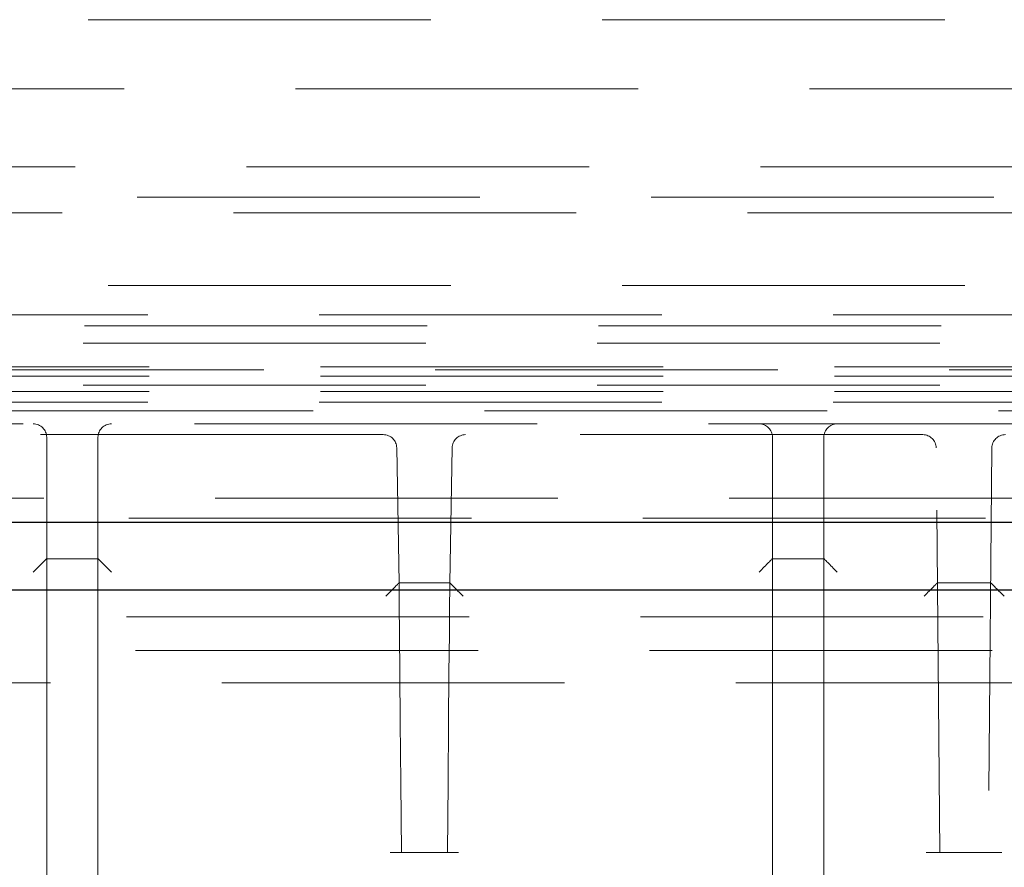
# Model space of a CAD drawing. Units: millimetres. Extents: x 11 to 205, y 5 to 292.
# Drawn here: x 72 to 75, y 123 to 126 of the extents above; entities that cross this region are included whole.
import ezdxf

# ---------------------------------------------------------------- set-up
doc = ezdxf.new("R2010")
doc.units = ezdxf.units.MM
doc.linetypes.add('HIDDEN', pattern=[1.905, 1.27, -0.635])

msp = doc.modelspace()

# ---------------------------------------------------------------- linework, layer by layer
at = {"color": 7, "linetype": 'HIDDEN', "lineweight": 18}
for p, q in [((62.2637, 126.222), (75.8124, 126.222)), ((77.638, 125.9658), (60.4326, 125.9658)), ((57.1353, 125.6761), (80.9353, 125.6761)), ((58.6353, 125.5633), (79.4353, 125.5633)), ((81.2176, 125.5061), (56.853, 125.5061)), ((60.4326, 125.2358), (77.638, 125.2358)), ((81.5353, 125.1273), (56.5353, 125.1273)), ((56.5353, 125.0869), (81.5353, 125.0869)), ((58.4357, 125.022), (79.6349, 125.022)), ((57.8353, 124.9233), (80.2353, 124.9233)), ((79.6349, 124.9352), (58.4357, 124.9352)), ((79.6349, 124.8997), (58.4357, 124.8997)), ((58.4357, 124.867), (79.6349, 124.867)), ((79.6349, 124.8433), (58.4357, 124.8433)), ((81.5353, 124.8033), (56.5353, 124.8033)), ((106.9131, 124.7713), (56.1574, 124.7713)), ((79.1686, 124.7233), (69.192, 124.7233)), ((72.8826, 124.6833), (71.188, 124.6833)), ((71.6353, 124.2233), (71.6353, 124.6733)), ((71.8253, 124.6733), (71.8253, 124.2233)), ((74.8822, 124.6833), (73.188, 124.6833)), ((74.3253, 124.2233), (74.3253, 124.6733)), ((74.5153, 124.6733), (74.5153, 124.2233)), ((72.9414, 124.1333), (72.9326, 124.6342)), ((73.138, 124.6342), (73.1292, 124.1333)), ((74.9453, 123.1333), (74.9322, 124.6338)), ((75.1384, 124.6338), (75.1253, 123.1333)), ((57.0203, 124.4483), (107.2153, 124.4483)), ((70.0353, 124.3733), (78.4853, 124.3733)), ((71.8253, 124.2233), (71.6353, 124.2233)), ((71.6353, 124.0505), (71.6353, 124.2233)), ((71.8253, 124.2233), (71.8253, 124.0505)), ((74.5153, 124.2233), (74.3253, 124.2233)), ((74.3253, 124.0505), (74.3253, 124.2233)), ((74.5153, 124.2233), (74.5153, 124.0505)), ((73.1292, 124.1333), (72.9414, 124.1333)), ((72.9414, 124.1333), (72.9414, 124.1333)), ((73.1292, 124.1333), (73.1292, 124.1333)), ((74.9366, 124.1333), (74.9365, 124.1333)), ((75.134, 124.1333), (74.9366, 124.1333)), ((75.134, 124.1333), (75.134, 124.1333)), ((71.6353, 122.9362), (71.6353, 124.0505)), ((71.8253, 124.0505), (71.8253, 122.9362)), ((74.3253, 122.9362), (74.3253, 124.0505)), ((74.5153, 124.0505), (74.5153, 122.9362)), ((107.4913, 124.0073), (55.5793, 124.0073)), ((78.9492, 123.8833), (59.1213, 123.8833)), ((70.3794, 123.7633), (78.1911, 123.7633)), ((73.1618, 123.1333), (72.9088, 123.1333)), ((74.8953, 123.1333), (75.1753, 123.1333))]:
    msp.add_line(p, q, dxfattribs=at)
at = {"color": 7, "linetype": 'Continuous', "lineweight": 25}
for p, q in [((57.0203, 124.3583), (107.2153, 124.3583)), ((55.4934, 124.1073), (107.5771, 124.1073))]:
    msp.add_line(p, q, dxfattribs=at)
at = {"color": 7, "linetype": 'HIDDEN', "lineweight": 18, "flags": 128}
for points in [[(72.9501, 123.1333), (72.9478, 123.3928), (72.9459, 123.6156), (72.9443, 123.8001), (72.943, 123.9451), (72.9421, 124.0494), (72.9415, 124.1123), (72.9414, 124.1333)], [(73.1292, 124.1333), (73.129, 124.1123), (73.1285, 124.0494), (73.1276, 123.9451), (73.1263, 123.8001), (73.1247, 123.6156), (73.1228, 123.3928), (73.1205, 123.1333)]]:
    msp.add_lwpolyline(points, dxfattribs=at)
at = {"color": 7, "linetype": 'HIDDEN', "lineweight": 18}
for centre, start, end in [((71.5853, 124.6733), 0, 90), ((71.8753, 124.6733), 90, 180), ((74.2753, 124.6733), 0, 90), ((74.5653, 124.6733), 90, 180), ((72.8826, 124.6333), 1, 90), ((73.188, 124.6333), 90, 179), ((74.8822, 124.6333), 0.5, 90), ((75.1884, 124.6333), 90, 179.5)]:
    msp.add_arc(centre, 0.05, start, end, dxfattribs=at)
for centre, major_axis, ratio, start_param, end_param in [((71.5853, 124.1733), (0.05, 0.05), 0.004363, 0.004363, 1.566433), ((71.8753, 124.1733), (-0.05, 0.05), 0.004363, 4.716752, 6.278822), ((74.2753, 124.1733), (0.05, 0.05), 0.004363, 0.004363, 1.566433), ((74.5653, 124.1733), (-0.05, 0.05), 0.004363, 4.716752, 6.278822), ((72.8922, 124.0833), (0.0491, 0.05), 0.008726, 0.008574, 1.561917), ((73.1784, 124.0833), (-0.0491, 0.05), 0.008726, 4.721268, 6.274611), ((74.887, 124.0833), (0.0496, 0.05), 0.008727, 0.00865, 1.561994), ((75.1836, 124.0833), (-0.0496, 0.05), 0.008727, 4.721192, 6.274535)]:
    msp.add_ellipse(centre, major_axis=major_axis, ratio=ratio, start_param=start_param, end_param=end_param, dxfattribs=at)

doc.saveas('drawing.dxf')
